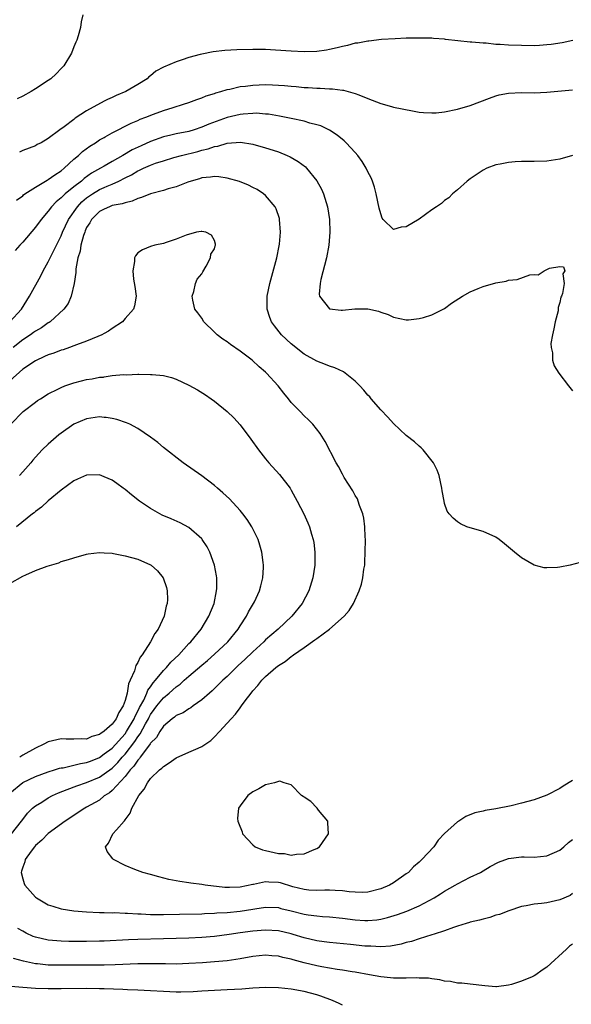
# Model space of a CAD drawing. Units: inches. Extents: x 2586000 to 2589000, y 1488000 to 1491000.
# Drawn here: x 2586583 to 2586669, y 1488932 to 1489086 of the extents above; entities that cross this region are included whole.
import ezdxf

# ---------------------------------------------------------------- set-up
doc = ezdxf.new("R2010")
doc.units = ezdxf.units.IN
doc.header["$MEASUREMENT"] = 0
doc.layers.add('LD25861488_2ft', color=224, linetype='Continuous')

msp = doc.modelspace()

# ---------------------------------------------------------------- linework, layer by layer
at = {"layer": 'LD25861488_2ft'}
for points, elevation in [([(2586592.4, 1489087), (2586592.13, 1489085.87), (2586592.05, 1489085), (2586591.68, 1489083.68), (2586591.45, 1489083), (2586591.3, 1489082.7), (2586591, 1489081.97), (2586590.65, 1489081), (2586589.42, 1489079), (2586589, 1489078.57), (2586588.24, 1489077.76), (2586587.4, 1489077), (2586587, 1489076.72), (2586585, 1489075.42), (2586584.33, 1489075), (2586583, 1489074.25), (2586582.15, 1489073.85)], 11784), ([(2586669.06, 1489082.94), (2586667.39, 1489082.61), (2586665.65, 1489082.35), (2586665, 1489082.27), (2586663.81, 1489082.19), (2586663, 1489082.15), (2586661, 1489082.16), (2586659, 1489082.23), (2586657.66, 1489082.34), (2586657, 1489082.36), (2586655.47, 1489082.53), (2586655, 1489082.55), (2586653.27, 1489082.73), (2586653, 1489082.73), (2586649.12, 1489083.12), (2586649, 1489083.15), (2586647.26, 1489083.26), (2586647, 1489083.31), (2586645.32, 1489083.32), (2586645, 1489083.35), (2586643, 1489083.32), (2586641.25, 1489083.25), (2586639.1, 1489083.1), (2586637.12, 1489082.88), (2586637, 1489082.88), (2586635.43, 1489082.57), (2586635, 1489082.54), (2586633.81, 1489082.19), (2586633, 1489082.04), (2586632.2, 1489081.8), (2586631, 1489081.55), (2586630.53, 1489081.47), (2586629, 1489081.27), (2586627, 1489081.21), (2586625, 1489081.29), (2586622.53, 1489081.47), (2586621, 1489081.54), (2586620.44, 1489081.56), (2586619, 1489081.57), (2586616.49, 1489081.51), (2586614.61, 1489081.39), (2586612.81, 1489081.19), (2586611, 1489080.85), (2586610.77, 1489080.77), (2586609, 1489080.31), (2586607.93, 1489079.93), (2586607, 1489079.64), (2586605, 1489078.78), (2586603.84, 1489078.16), (2586603, 1489077.46), (2586602.73, 1489077.27), (2586602.44, 1489077), (2586601, 1489076.08), (2586599.15, 1489075), (2586597.62, 1489074.38), (2586597, 1489074.08), (2586596.24, 1489073.76), (2586595.76, 1489073.49), (2586593, 1489072), (2586591.19, 1489070.81), (2586591, 1489070.64), (2586589.48, 1489069.48), (2586588.8, 1489069), (2586587, 1489067.65), (2586585.86, 1489067), (2586585.28, 1489066.72), (2586585, 1489066.53), (2586583, 1489065.76), (2586582.48, 1489065.52)], 11786), ([(2586582, 1489058), (2586583, 1489058.71), (2586583.14, 1489058.86), (2586583.35, 1489059), (2586585, 1489060.05), (2586586.84, 1489061.16), (2586587, 1489061.23), (2586588.01, 1489061.99), (2586589, 1489062.62), (2586589.47, 1489063), (2586591, 1489064.41), (2586591.7, 1489065), (2586592.37, 1489065.63), (2586593.52, 1489066.48), (2586594.38, 1489067), (2586595, 1489067.42), (2586595.76, 1489067.83), (2586595.92, 1489067.92), (2586597, 1489068.54), (2586599.94, 1489070.06), (2586601, 1489070.49), (2586601.35, 1489070.65), (2586602.28, 1489071), (2586603.46, 1489071.46), (2586605, 1489072.01), (2586606.52, 1489072.52), (2586608.14, 1489073), (2586609, 1489073.3), (2586610.23, 1489073.77), (2586611, 1489074), (2586611.7, 1489074.3), (2586613, 1489074.7), (2586613.21, 1489074.79), (2586613.98, 1489075), (2586615, 1489075.32), (2586615.38, 1489075.38), (2586617, 1489075.76), (2586617.84, 1489075.84), (2586619, 1489076), (2586621, 1489076.08), (2586622.06, 1489076.06), (2586623.94, 1489075.94), (2586625, 1489075.82), (2586625.78, 1489075.78), (2586627, 1489075.64), (2586627.63, 1489075.63), (2586629, 1489075.53), (2586629.54, 1489075.54), (2586631, 1489075.43), (2586631.43, 1489075.43), (2586633, 1489075.22), (2586633.2, 1489075.2), (2586635, 1489074.7), (2586635.55, 1489074.45), (2586637, 1489073.91), (2586639, 1489073.13), (2586640.67, 1489072.67), (2586641, 1489072.56), (2586643.97, 1489071.97), (2586645, 1489071.79), (2586645.71, 1489071.71), (2586647, 1489071.64), (2586647.68, 1489071.68), (2586649, 1489071.83), (2586651, 1489072.24), (2586653, 1489072.81), (2586656.02, 1489073.98), (2586657, 1489074.32), (2586657.55, 1489074.45), (2586659, 1489074.74), (2586661, 1489074.83), (2586663, 1489074.81), (2586665, 1489074.88), (2586669, 1489075.27)], 11788), ([(2586669, 1489064.98), (2586667, 1489064.45), (2586665, 1489064.09), (2586663, 1489064.05), (2586661, 1489064.07), (2586660.01, 1489064.01), (2586659, 1489063.92), (2586657.66, 1489063.66), (2586657, 1489063.52), (2586655.61, 1489063), (2586655, 1489062.73), (2586653, 1489061.37), (2586652.53, 1489061), (2586651, 1489059.62), (2586650.25, 1489059), (2586649.63, 1489058.37), (2586649, 1489057.98), (2586648.49, 1489057.51), (2586647.71, 1489057), (2586647, 1489056.5), (2586645, 1489055.04), (2586643, 1489053.86), (2586642.19, 1489053.81), (2586641, 1489053.46), (2586639.38, 1489055), (2586639.22, 1489055.22), (2586639, 1489055.86), (2586638.77, 1489056.77), (2586638.31, 1489059), (2586638.03, 1489060.03), (2586637.7, 1489061), (2586637.49, 1489061.49), (2586637, 1489062.45), (2586636.74, 1489063), (2586636.07, 1489064.07), (2586635.41, 1489065), (2586635, 1489065.47), (2586633.61, 1489067), (2586633.3, 1489067.3), (2586632.19, 1489068.19), (2586630.98, 1489068.98), (2586629.61, 1489069.61), (2586629, 1489069.8), (2586627.93, 1489070.07), (2586627, 1489070.36), (2586625, 1489070.8), (2586623.16, 1489071.16), (2586621.44, 1489071.44), (2586621, 1489071.48), (2586619.59, 1489071.59), (2586619, 1489071.58), (2586617.48, 1489071.48), (2586617, 1489071.42), (2586615, 1489070.94), (2586612.12, 1489069.88), (2586611, 1489069.4), (2586609.82, 1489069), (2586609, 1489068.76), (2586607, 1489068.36), (2586606.16, 1489068.16), (2586605, 1489067.91), (2586603, 1489067.18), (2586601.5, 1489066.5), (2586600.14, 1489065.86), (2586598.65, 1489065), (2586597, 1489064.08), (2586595.76, 1489063.34), (2586595.19, 1489063), (2586593.78, 1489062.22), (2586592.61, 1489061.39), (2586592.17, 1489061), (2586591, 1489060.1), (2586589.64, 1489059), (2586589.3, 1489058.7), (2586589, 1489058.36), (2586588.24, 1489057.76), (2586587.52, 1489057), (2586587, 1489056.3), (2586585.89, 1489055), (2586585, 1489053.78), (2586583, 1489051.46), (2586582.55, 1489051), (2586581.83, 1489050.17)], 11790), ([(2586580.97, 1489039), (2586582.79, 1489041), (2586583.65, 1489042.35), (2586584.08, 1489043), (2586585.81, 1489046.19), (2586586.21, 1489047), (2586587, 1489048.39), (2586587.28, 1489049), (2586587.87, 1489050.13), (2586588.26, 1489051), (2586589, 1489052.43), (2586589.23, 1489053), (2586590.18, 1489055), (2586591.57, 1489057), (2586592.25, 1489057.75), (2586593, 1489058.39), (2586593.89, 1489059), (2586595, 1489059.69), (2586595.76, 1489060.02), (2586596.23, 1489060.23), (2586597, 1489060.54), (2586598.02, 1489061), (2586599, 1489061.51), (2586600, 1489062), (2586601, 1489062.6), (2586601.29, 1489062.71), (2586601.88, 1489063), (2586603, 1489063.49), (2586603.78, 1489063.78), (2586605, 1489064.17), (2586606.66, 1489064.66), (2586607.86, 1489065), (2586610.37, 1489065.63), (2586611, 1489065.81), (2586611.98, 1489066.02), (2586613, 1489066.41), (2586613.53, 1489066.47), (2586615, 1489066.94), (2586617.08, 1489067.08), (2586619, 1489066.79), (2586621, 1489066.22), (2586622.19, 1489065.81), (2586623, 1489065.55), (2586624.38, 1489065), (2586624.81, 1489064.81), (2586626.08, 1489064.08), (2586627.21, 1489063.21), (2586627.41, 1489063), (2586629.02, 1489061.02), (2586629.72, 1489059.72), (2586630.03, 1489059), (2586630.65, 1489057), (2586630.98, 1489055), (2586631.05, 1489053), (2586630.89, 1489051), (2586630.5, 1489049), (2586629.61, 1489045.61), (2586629.51, 1489045), (2586629.35, 1489043.35), (2586629.43, 1489043), (2586631, 1489041.02), (2586632.83, 1489040.83), (2586633, 1489040.84), (2586634.95, 1489041.05), (2586637, 1489041.05), (2586638.67, 1489040.67), (2586639, 1489040.52), (2586640.14, 1489040.14), (2586641, 1489039.72), (2586643, 1489039.33), (2586643.34, 1489039.34), (2586645, 1489039.52), (2586645.68, 1489039.68), (2586647, 1489040.08), (2586649, 1489041.11), (2586650.08, 1489041.92), (2586651.79, 1489043), (2586653, 1489043.7), (2586654.24, 1489044.24), (2586655, 1489044.55), (2586657, 1489045.12), (2586658.62, 1489045.38), (2586659, 1489045.51), (2586660.36, 1489045.64), (2586662.33, 1489046.33), (2586663, 1489046.39), (2586663.65, 1489046.35), (2586664.54, 1489047), (2586665, 1489047.21), (2586665.41, 1489047.41), (2586667, 1489047.65), (2586667.61, 1489047.61), (2586667.8, 1489047), (2586667.48, 1489046.52), (2586667.67, 1489045), (2586667.45, 1489043.45), (2586667.25, 1489043), (2586667.16, 1489042.84), (2586667, 1489042.02), (2586666.73, 1489041.27), (2586666.77, 1489041), (2586666.74, 1489040.74), (2586666.28, 1489039), (2586666.07, 1489037.93), (2586665.86, 1489037), (2586665.63, 1489035.63), (2586665.65, 1489035), (2586665.85, 1489034.15), (2586665.85, 1489033), (2586666.12, 1489032.12), (2586666.85, 1489031), (2586668.36, 1489029), (2586669, 1489028.22)], 11792), ([(2586671, 1489001.64), (2586668.64, 1489001), (2586667, 1489000.69), (2586666.63, 1489000.63), (2586665, 1489000.56), (2586664.57, 1489000.57), (2586662.98, 1489000.98), (2586661, 1489002.13), (2586659.93, 1489003), (2586659, 1489003.81), (2586658.34, 1489004.34), (2586657.52, 1489005), (2586657, 1489005.36), (2586655, 1489006.25), (2586653, 1489006.8), (2586652.46, 1489007), (2586651.46, 1489007.46), (2586651, 1489007.77), (2586650.31, 1489008.31), (2586649.69, 1489009), (2586649.41, 1489009.41), (2586649, 1489010.63), (2586648.9, 1489011), (2586648.61, 1489012.61), (2586648.58, 1489013), (2586648.13, 1489015), (2586647.82, 1489015.82), (2586647.26, 1489017), (2586645.66, 1489019), (2586645.33, 1489019.33), (2586645, 1489019.57), (2586644.27, 1489020.27), (2586643, 1489021.27), (2586641, 1489023.12), (2586640.13, 1489024.13), (2586639, 1489025.25), (2586637.52, 1489027), (2586637.28, 1489027.28), (2586637, 1489027.53), (2586636.34, 1489028.34), (2586635.75, 1489029), (2586635, 1489029.74), (2586633.18, 1489031.18), (2586631.83, 1489031.83), (2586631, 1489032.08), (2586630.35, 1489032.35), (2586629, 1489032.84), (2586627, 1489033.97), (2586625, 1489035.57), (2586623.48, 1489037), (2586622.37, 1489038.37), (2586621.91, 1489039), (2586621.67, 1489039.67), (2586621.24, 1489041), (2586621.25, 1489043), (2586621.63, 1489045), (2586622.73, 1489049), (2586623.12, 1489050.88), (2586623.15, 1489051.15), (2586623.31, 1489053), (2586623.17, 1489055), (2586623.14, 1489055.14), (2586622.66, 1489056.66), (2586622.48, 1489057), (2586621, 1489058.73), (2586620.68, 1489059), (2586619.66, 1489059.66), (2586619, 1489059.98), (2586618.34, 1489060.34), (2586616.91, 1489060.91), (2586615, 1489061.48), (2586613.69, 1489061.69), (2586613, 1489061.72), (2586612.39, 1489061.61), (2586611, 1489061.49), (2586610.64, 1489061.36), (2586609.36, 1489061), (2586608.81, 1489060.81), (2586607, 1489060.11), (2586605.77, 1489059.77), (2586605, 1489059.53), (2586603, 1489059.01), (2586601.57, 1489058.43), (2586601, 1489058.29), (2586600.12, 1489057.88), (2586599, 1489057.62), (2586598.56, 1489057.44), (2586597, 1489057.16), (2586596.57, 1489057), (2586595.76, 1489056.61), (2586595, 1489056.25), (2586593.75, 1489055), (2586593.5, 1489054.5), (2586593, 1489053.73), (2586592.79, 1489053.21), (2586592.69, 1489053), (2586592.51, 1489052.52), (2586592.11, 1489051), (2586591.97, 1489050.03), (2586591.63, 1489049), (2586591.3, 1489047.3), (2586591.29, 1489047), (2586591.3, 1489046.7), (2586591.04, 1489045), (2586590.59, 1489043), (2586590.1, 1489041.9), (2586589.45, 1489041), (2586587.27, 1489039), (2586587.11, 1489038.89), (2586587, 1489038.84), (2586585.93, 1489038.07), (2586585, 1489037.57), (2586584.68, 1489037.32), (2586584.22, 1489037), (2586583, 1489036.21), (2586581.51, 1489035)], 11794), ([(2586669, 1488967.36), (2586667.54, 1488966.46), (2586667, 1488966.09), (2586665, 1488965.05), (2586663, 1488964.33), (2586661, 1488963.79), (2586659.4, 1488963.4), (2586657, 1488962.92), (2586655.33, 1488962.67), (2586655, 1488962.56), (2586653.71, 1488962.29), (2586652.3, 1488961.7), (2586651.19, 1488961), (2586651, 1488960.9), (2586649, 1488959.06), (2586647.99, 1488958.01), (2586647.32, 1488957), (2586645.45, 1488955), (2586645.21, 1488954.79), (2586645, 1488954.57), (2586644.15, 1488953.85), (2586643.35, 1488953), (2586643, 1488952.74), (2586641, 1488951.38), (2586640.36, 1488951), (2586639, 1488950.41), (2586637, 1488949.88), (2586636.13, 1488949.87), (2586635, 1488949.88), (2586634.04, 1488949.96), (2586633, 1488950.12), (2586631.86, 1488950.14), (2586631, 1488950.23), (2586630.24, 1488950.24), (2586629, 1488950.18), (2586627.77, 1488950.23), (2586627, 1488950.31), (2586625.24, 1488950.76), (2586623.34, 1488951.34), (2586623, 1488951.41), (2586621.48, 1488951.48), (2586621, 1488951.53), (2586619.1, 1488951.1), (2586619, 1488951.09), (2586617, 1488950.66), (2586615.35, 1488950.65), (2586615, 1488950.62), (2586614.63, 1488950.63), (2586611.55, 1488951), (2586611, 1488951.1), (2586609.31, 1488951.31), (2586609, 1488951.38), (2586607.55, 1488951.55), (2586607, 1488951.68), (2586605.87, 1488951.87), (2586604.28, 1488952.28), (2586603, 1488952.64), (2586601.79, 1488953), (2586600.56, 1488953.44), (2586599, 1488954.07), (2586597.19, 1488955), (2586597.09, 1488955.09), (2586596.23, 1488956.23), (2586595.96, 1488957), (2586596.43, 1488957.57), (2586597.11, 1488959), (2586597.66, 1488959.66), (2586598.84, 1488961), (2586598.93, 1488961.07), (2586599, 1488961.21), (2586599.78, 1488962.22), (2586600.08, 1488963), (2586601.15, 1488965), (2586602, 1488966), (2586602.49, 1488967), (2586603, 1488967.64), (2586604.37, 1488969), (2586604.74, 1488969.26), (2586605, 1488969.56), (2586605.89, 1488970.11), (2586607, 1488970.9), (2586609, 1488971.77), (2586610.42, 1488972.42), (2586611, 1488972.66), (2586612.4, 1488973.6), (2586613, 1488974.15), (2586613.8, 1488975), (2586615, 1488976.29), (2586615.59, 1488977), (2586616.27, 1488977.73), (2586617, 1488978.72), (2586617.13, 1488978.87), (2586617.21, 1488979), (2586617.78, 1488979.78), (2586618.71, 1488981), (2586619, 1488981.36), (2586619.8, 1488982.2), (2586620.39, 1488983), (2586621, 1488983.61), (2586622.57, 1488985), (2586623, 1488985.34), (2586624.04, 1488985.96), (2586625, 1488986.73), (2586625.17, 1488986.83), (2586625.37, 1488987), (2586627, 1488988.11), (2586628.69, 1488989.31), (2586629, 1488989.56), (2586630.98, 1488991), (2586633.28, 1488993), (2586634.07, 1488993.93), (2586634.73, 1488995), (2586635.64, 1488997), (2586635.98, 1488998.02), (2586636.2, 1488999), (2586636.37, 1489000.37), (2586636.49, 1489001), (2586636.53, 1489001.47), (2586636.59, 1489003), (2586636.61, 1489005), (2586636.56, 1489005.44), (2586636.5, 1489007), (2586636.35, 1489008.35), (2586636.18, 1489009), (2586635.67, 1489010.33), (2586635.48, 1489011), (2586635.34, 1489011.34), (2586635, 1489011.9), (2586634.63, 1489012.63), (2586633.3, 1489014.7), (2586633, 1489015.2), (2586632.39, 1489016.39), (2586632.04, 1489017), (2586630.33, 1489020.33), (2586629.55, 1489021.55), (2586628.36, 1489023), (2586627.7, 1489023.7), (2586627, 1489024.33), (2586626.39, 1489025), (2586625, 1489026.43), (2586624.55, 1489027), (2586623.84, 1489027.84), (2586622.94, 1489029), (2586621.15, 1489031), (2586621, 1489031.15), (2586619.99, 1489031.99), (2586618.89, 1489033), (2586617, 1489034.45), (2586615.49, 1489035.49), (2586615, 1489035.89), (2586614.32, 1489036.32), (2586613.42, 1489037), (2586613.2, 1489037.2), (2586613, 1489037.42), (2586611.33, 1489039), (2586611, 1489039.58), (2586610.4, 1489040.4), (2586609.92, 1489041), (2586609.6, 1489042.4), (2586609.51, 1489043), (2586609.76, 1489043.76), (2586610.04, 1489045), (2586610.31, 1489045.69), (2586611, 1489046.5), (2586611.15, 1489046.84), (2586611.71, 1489047.71), (2586612.39, 1489049), (2586612.44, 1489049.56), (2586613, 1489050.43), (2586613.11, 1489050.89), (2586613.16, 1489051), (2586613.16, 1489051.16), (2586613, 1489051.7), (2586612.55, 1489052.55), (2586611.64, 1489053), (2586611, 1489053.13), (2586610.9, 1489053.1), (2586610.2, 1489053), (2586608.56, 1489052.56), (2586607, 1489051.9), (2586605.42, 1489051.42), (2586605, 1489051.26), (2586603.65, 1489051), (2586603, 1489050.77), (2586601.74, 1489050.26), (2586601, 1489049.78), (2586600.66, 1489049.34), (2586600.5, 1489049), (2586600.46, 1489048.46), (2586600.21, 1489047), (2586600.32, 1489045.68), (2586600.55, 1489044.55), (2586600.73, 1489043), (2586600.47, 1489041.53), (2586600.35, 1489041), (2586599, 1489039.53), (2586598.59, 1489039), (2586597, 1489037.98), (2586596.44, 1489037.56), (2586595.76, 1489037.2), (2586595.38, 1489037), (2586594.74, 1489036.74), (2586593, 1489035.99), (2586591.42, 1489035.42), (2586591, 1489035.24), (2586590.32, 1489035), (2586589.34, 1489034.66), (2586589, 1489034.57), (2586587.87, 1489034.13), (2586587, 1489033.85), (2586586.43, 1489033.57), (2586585, 1489032.94), (2586583, 1489031.61), (2586581, 1489029.79)], 11796), ([(2586581.12, 1489023), (2586583.07, 1489025), (2586585, 1489026.48), (2586585.3, 1489026.7), (2586585.77, 1489027), (2586587, 1489027.74), (2586588.5, 1489028.51), (2586589, 1489028.77), (2586589.57, 1489029), (2586591, 1489029.49), (2586592.2, 1489029.8), (2586593, 1489030), (2586593.87, 1489030.13), (2586595, 1489030.36), (2586595.61, 1489030.39), (2586595.76, 1489030.42), (2586597, 1489030.61), (2586598.77, 1489030.77), (2586599.25, 1489030.75), (2586601, 1489030.83), (2586601.18, 1489030.82), (2586603, 1489030.8), (2586603.23, 1489030.77), (2586605, 1489030.6), (2586606.29, 1489030.29), (2586607, 1489030.05), (2586609, 1489029.12), (2586610.36, 1489028.36), (2586611.59, 1489027.59), (2586612.46, 1489027), (2586613, 1489026.62), (2586615, 1489025.02), (2586616.01, 1489024.01), (2586617, 1489022.91), (2586618.67, 1489020.67), (2586619.86, 1489019), (2586621, 1489017.58), (2586621.51, 1489017), (2586623.18, 1489015.18), (2586624.81, 1489013), (2586625, 1489012.71), (2586625.95, 1489011), (2586626.98, 1489009), (2586627.61, 1489007.61), (2586627.85, 1489007), (2586628.17, 1489005.83), (2586628.42, 1489005), (2586628.51, 1489004.51), (2586628.69, 1489003), (2586628.68, 1489001), (2586628.38, 1488999), (2586627.74, 1488997), (2586626.7, 1488995), (2586625.11, 1488993), (2586622.96, 1488991), (2586621, 1488989.31), (2586620.7, 1488989), (2586619, 1488987.45), (2586617.75, 1488986.25), (2586616.71, 1488985.29), (2586616.39, 1488985), (2586615, 1488983.62), (2586614.31, 1488983), (2586612.64, 1488981.36), (2586612.19, 1488981), (2586611, 1488979.95), (2586609.64, 1488979), (2586609.28, 1488978.72), (2586609, 1488978.57), (2586608.07, 1488977.93), (2586607, 1488977.49), (2586606.75, 1488977.25), (2586606.37, 1488977), (2586605, 1488975.84), (2586604.44, 1488975), (2586603.91, 1488974.09), (2586603, 1488973.17), (2586602.94, 1488973.06), (2586602.5, 1488972.5), (2586601.39, 1488971), (2586601.24, 1488970.76), (2586601, 1488970.55), (2586600.39, 1488969.61), (2586599.82, 1488969), (2586599, 1488967.97), (2586597, 1488965.81), (2586596.56, 1488965.44), (2586595.84, 1488965), (2586595.76, 1488964.93), (2586595, 1488964.29), (2586593, 1488963.16), (2586592.69, 1488963), (2586589.63, 1488961), (2586587, 1488959.08), (2586585.97, 1488958.03), (2586585, 1488957.2), (2586584.82, 1488957), (2586584.3, 1488956.3), (2586583.4, 1488955), (2586583.35, 1488954.65), (2586583, 1488953.8), (2586582.82, 1488953.18), (2586582.73, 1488953), (2586583, 1488951.99), (2586583.24, 1488951.24), (2586583.35, 1488951), (2586585, 1488949.11), (2586585.14, 1488949), (2586587, 1488947.94), (2586587.71, 1488947.71), (2586589, 1488947.31), (2586591, 1488946.99), (2586593, 1488946.84), (2586595, 1488946.73), (2586595.26, 1488946.74), (2586595.76, 1488946.73), (2586597, 1488946.69), (2586597.3, 1488946.7), (2586599, 1488946.62), (2586599.38, 1488946.62), (2586601, 1488946.5), (2586601.5, 1488946.5), (2586603, 1488946.41), (2586603.57, 1488946.43), (2586605, 1488946.4), (2586607.53, 1488946.47), (2586611, 1488946.53), (2586611.44, 1488946.56), (2586613, 1488946.61), (2586613.35, 1488946.65), (2586615, 1488946.74), (2586617, 1488946.93), (2586619, 1488947.22), (2586619.28, 1488947.28), (2586621, 1488947.54), (2586623, 1488947.48), (2586623.37, 1488947.37), (2586625, 1488946.98), (2586627, 1488946.47), (2586627.63, 1488946.37), (2586629, 1488946.19), (2586629.89, 1488946.11), (2586631, 1488946.04), (2586633, 1488945.82), (2586635, 1488945.56), (2586636.53, 1488945.47), (2586637, 1488945.46), (2586638.41, 1488945.59), (2586639, 1488945.69), (2586640.08, 1488945.92), (2586641.61, 1488946.39), (2586643.09, 1488946.91), (2586645, 1488947.75), (2586647.34, 1488949), (2586648.36, 1488949.64), (2586649, 1488950.08), (2586650.66, 1488951), (2586651, 1488951.22), (2586653, 1488952.24), (2586654.58, 1488953), (2586655, 1488953.23), (2586656.1, 1488953.9), (2586657.43, 1488954.57), (2586659, 1488955.17), (2586661, 1488955.42), (2586661.42, 1488955.42), (2586663, 1488955.39), (2586665, 1488955.58), (2586667, 1488956.48), (2586667.65, 1488957), (2586668.35, 1488957.66), (2586669, 1488958.14)], 11798), ([(2586581.25, 1488959), (2586582.8, 1488961), (2586583, 1488961.27), (2586583.77, 1488962.23), (2586584.54, 1488963), (2586585, 1488963.39), (2586585.98, 1488963.98), (2586587, 1488964.64), (2586587.66, 1488965), (2586588.57, 1488965.43), (2586589.93, 1488965.93), (2586591.46, 1488966.54), (2586593, 1488967.04), (2586595, 1488967.85), (2586595.76, 1488968.39), (2586597, 1488969.27), (2586597.85, 1488970.15), (2586598.57, 1488971), (2586599, 1488971.47), (2586600.54, 1488973.46), (2586601, 1488974.19), (2586601.36, 1488974.64), (2586602.18, 1488976.18), (2586602.65, 1488977), (2586602.76, 1488977.24), (2586603, 1488977.66), (2586603.58, 1488978.42), (2586603.98, 1488979), (2586605, 1488980.27), (2586605.91, 1488981), (2586607, 1488981.99), (2586607.61, 1488982.39), (2586608.26, 1488983), (2586609, 1488983.66), (2586611, 1488985.39), (2586611.88, 1488986.12), (2586613, 1488987.07), (2586615.07, 1488989), (2586616.71, 1488991), (2586617, 1488991.49), (2586618.01, 1488993), (2586618.32, 1488993.68), (2586619.12, 1488995), (2586619.24, 1488995.24), (2586620.06, 1488997), (2586620.22, 1488997.78), (2586620.56, 1488999), (2586620.65, 1489000.65), (2586620.65, 1489001), (2586620.59, 1489001.41), (2586620.41, 1489003), (2586620.11, 1489004.11), (2586619.83, 1489005), (2586618.85, 1489007), (2586618.11, 1489008.11), (2586617.44, 1489009), (2586617, 1489009.52), (2586615.33, 1489011.33), (2586614.31, 1489012.31), (2586613.49, 1489013), (2586613, 1489013.45), (2586611, 1489014.96), (2586608.11, 1489017), (2586605, 1489019.36), (2586604.14, 1489020.14), (2586602.98, 1489021), (2586601, 1489022.34), (2586599.76, 1489023), (2586599.25, 1489023.25), (2586597.74, 1489023.74), (2586597, 1489023.91), (2586596.05, 1489024.05), (2586595.76, 1489024.08), (2586595, 1489024.15), (2586593, 1489023.88), (2586591, 1489023.01), (2586589, 1489021.62), (2586588.65, 1489021.35), (2586588.22, 1489021), (2586587, 1489019.92), (2586586.06, 1489019), (2586585.54, 1489018.46), (2586585, 1489017.88), (2586584.59, 1489017.41), (2586584.26, 1489017), (2586583, 1489015.59), (2586582.5, 1489015)], 11800), ([(2586581, 1488965.35), (2586583, 1488967.04), (2586585, 1488967.97), (2586587, 1488968.7), (2586587.97, 1488969), (2586588.74, 1488969.26), (2586589, 1488969.31), (2586589.35, 1488969.35), (2586591, 1488969.72), (2586592.02, 1488969.98), (2586593, 1488970.14), (2586593.61, 1488970.39), (2586595, 1488970.93), (2586595.76, 1488971.49), (2586597, 1488972.42), (2586599, 1488974.65), (2586599.25, 1488975), (2586600.42, 1488977), (2586600.58, 1488977.42), (2586601, 1488978.18), (2586601.26, 1488978.74), (2586601.92, 1488979.92), (2586602.41, 1488981), (2586602.56, 1488981.44), (2586603, 1488982), (2586603.4, 1488982.6), (2586603.79, 1488983), (2586605, 1488984.51), (2586605.48, 1488985), (2586606.17, 1488985.83), (2586607.41, 1488987), (2586609, 1488988.74), (2586609.27, 1488989), (2586610.91, 1488991), (2586612.13, 1488993), (2586612.93, 1488995), (2586613.32, 1488997), (2586613.34, 1488997.34), (2586613.34, 1488999), (2586613.31, 1488999.31), (2586613, 1489001), (2586612.28, 1489003), (2586611.85, 1489003.85), (2586611.09, 1489005), (2586611, 1489005.11), (2586609, 1489006.9), (2586607.62, 1489007.62), (2586606.21, 1489008.21), (2586604.81, 1489008.81), (2586604.46, 1489009), (2586603, 1489009.83), (2586601.29, 1489011), (2586600, 1489012), (2586599, 1489012.81), (2586598.72, 1489013), (2586597.74, 1489013.74), (2586597, 1489014.27), (2586595.76, 1489014.78), (2586595, 1489015.08), (2586593, 1489015.07), (2586591.59, 1489014.41), (2586591, 1489014.18), (2586589, 1489012.71), (2586587, 1489011.03), (2586585.94, 1489010.06), (2586585, 1489009.37), (2586584.81, 1489009.19), (2586584.55, 1489009), (2586582.04, 1489007)], 11802), ([(2586581, 1488998.15), (2586583, 1488999.26), (2586583.49, 1488999.49), (2586585, 1489000.15), (2586586.83, 1489000.83), (2586588.63, 1489001.37), (2586589, 1489001.54), (2586590.14, 1489001.86), (2586591, 1489002.16), (2586593, 1489002.69), (2586593.26, 1489002.74), (2586595, 1489002.95), (2586595.76, 1489002.91), (2586597, 1489002.85), (2586597.18, 1489002.82), (2586599, 1489002.47), (2586601, 1489001.91), (2586603, 1489001.05), (2586603.08, 1489001), (2586604.1, 1489000.1), (2586604.97, 1488999), (2586605.49, 1488997.49), (2586605.58, 1488997), (2586605.63, 1488995.63), (2586605.58, 1488995), (2586605.43, 1488994.57), (2586605.1, 1488993), (2586604.17, 1488991), (2586603.68, 1488990.32), (2586603, 1488989), (2586601.68, 1488987), (2586601.37, 1488986.63), (2586601, 1488985.79), (2586600.69, 1488985.31), (2586600.47, 1488984.47), (2586599.83, 1488983), (2586599.55, 1488982.45), (2586599.31, 1488981), (2586599, 1488979.87), (2586598.7, 1488979), (2586598.02, 1488977.98), (2586597.61, 1488977), (2586597, 1488976.17), (2586595.76, 1488975.07), (2586595.67, 1488975), (2586595.26, 1488974.74), (2586595, 1488974.51), (2586593.8, 1488974.2), (2586593, 1488973.82), (2586592.12, 1488973.88), (2586591, 1488973.79), (2586589.8, 1488973.8), (2586589, 1488973.87), (2586587, 1488973.37), (2586586.31, 1488973), (2586585, 1488972.42), (2586583, 1488971.33), (2586582.52, 1488971)], 11804), ([(2586669, 1488949.69), (2586668.63, 1488949.37), (2586667, 1488948.68), (2586665, 1488948.25), (2586664.14, 1488948.14), (2586663, 1488948.03), (2586661.75, 1488947.75), (2586661, 1488947.64), (2586659.04, 1488947), (2586657.58, 1488946.42), (2586657, 1488946.29), (2586656.05, 1488945.95), (2586655, 1488945.7), (2586654.47, 1488945.53), (2586653, 1488945.19), (2586652.86, 1488945.14), (2586652.37, 1488945), (2586651, 1488944.57), (2586650.39, 1488944.39), (2586649, 1488943.86), (2586647.35, 1488943.35), (2586647, 1488943.21), (2586645, 1488942.6), (2586643.8, 1488942.2), (2586643, 1488942.03), (2586642.2, 1488941.8), (2586640.51, 1488941.49), (2586639, 1488941.38), (2586637.46, 1488941.46), (2586637, 1488941.45), (2586636.51, 1488941.49), (2586634.28, 1488941.72), (2586631, 1488942.02), (2586630.15, 1488942.15), (2586629, 1488942.28), (2586627, 1488942.76), (2586625.3, 1488943.3), (2586625, 1488943.38), (2586623, 1488943.86), (2586621, 1488943.99), (2586619, 1488943.83), (2586617, 1488943.55), (2586615.27, 1488943.27), (2586613, 1488942.97), (2586611, 1488942.8), (2586609, 1488942.73), (2586605, 1488942.61), (2586601, 1488942.52), (2586599.53, 1488942.47), (2586595.76, 1488942.27), (2586595, 1488942.24), (2586593, 1488942.19), (2586590.19, 1488942.19), (2586589, 1488942.22), (2586587.65, 1488942.35), (2586587, 1488942.39), (2586585, 1488942.86), (2586584.64, 1488943), (2586583.52, 1488943.52), (2586583, 1488943.81), (2586582.25, 1488944.25)], 11800), ([(2586669, 1488941.77), (2586668.53, 1488941.47), (2586668.08, 1488941), (2586665, 1488938.18), (2586664.26, 1488937.74), (2586663.27, 1488937), (2586663, 1488936.83), (2586662.68, 1488936.68), (2586661, 1488936), (2586659.46, 1488935.46), (2586659, 1488935.36), (2586657.13, 1488935.13), (2586657, 1488935.13), (2586655.29, 1488935.29), (2586653, 1488935.55), (2586651.67, 1488935.67), (2586651, 1488935.7), (2586649.93, 1488935.93), (2586649, 1488936.02), (2586648.23, 1488936.23), (2586647, 1488936.36), (2586646.45, 1488936.45), (2586645, 1488936.48), (2586644.52, 1488936.52), (2586643, 1488936.44), (2586642.48, 1488936.48), (2586641, 1488936.45), (2586640.52, 1488936.52), (2586639, 1488936.66), (2586637.25, 1488937), (2586635, 1488937.39), (2586634.55, 1488937.45), (2586633, 1488937.71), (2586632.2, 1488937.8), (2586629.78, 1488938.22), (2586629, 1488938.37), (2586627, 1488938.86), (2586625.32, 1488939.32), (2586625, 1488939.43), (2586623.7, 1488939.7), (2586623, 1488939.9), (2586621.96, 1488939.96), (2586621, 1488940.06), (2586619, 1488939.87), (2586617, 1488939.49), (2586615, 1488939.18), (2586613, 1488939), (2586611.13, 1488938.87), (2586609, 1488938.74), (2586607, 1488938.67), (2586605.32, 1488938.68), (2586603, 1488938.72), (2586601, 1488938.71), (2586597.44, 1488938.56), (2586595.76, 1488938.52), (2586595.49, 1488938.51), (2586589, 1488938.49), (2586587, 1488938.52), (2586585.3, 1488938.7), (2586585, 1488938.72), (2586583.11, 1488939.11), (2586581.54, 1488939.54)], 11802), ([(2586633, 1488932.24), (2586632.51, 1488932.51), (2586631.45, 1488933), (2586629.64, 1488933.64), (2586629, 1488933.84), (2586627, 1488934.39), (2586625, 1488934.77), (2586623, 1488934.98), (2586621, 1488935.03), (2586619, 1488934.91), (2586617.25, 1488934.75), (2586615, 1488934.62), (2586611, 1488934.45), (2586609.65, 1488934.35), (2586607.71, 1488934.29), (2586607, 1488934.29), (2586605, 1488934.36), (2586603, 1488934.49), (2586601, 1488934.58), (2586599.37, 1488934.63), (2586598.67, 1488934.67), (2586595.76, 1488934.79), (2586595, 1488934.82), (2586593, 1488934.84), (2586589, 1488934.8), (2586587, 1488934.81), (2586585, 1488934.87), (2586582.99, 1488934.99), (2586581.16, 1488935.16)], 11804)]:
    msp.add_lwpolyline(points, dxfattribs=dict(at, elevation=elevation))
at = {"layer": 'LD25861488_2ft', "elevation": 11794}
msp.add_lwpolyline([(2586619, 1488965.6), (2586618.23, 1488965), (2586617, 1488963.41), (2586616.77, 1488963), (2586616.61, 1488961.39), (2586616.64, 1488961), (2586616.76, 1488960.76), (2586617.31, 1488959.31), (2586617.38, 1488959), (2586619, 1488957.32), (2586619.36, 1488957), (2586620.52, 1488956.52), (2586621, 1488956.42), (2586623, 1488955.95), (2586623.92, 1488955.92), (2586625, 1488955.68), (2586625.83, 1488955.83), (2586627, 1488955.88), (2586628.59, 1488956.59), (2586629, 1488956.75), (2586629.42, 1488957), (2586630.82, 1488959), (2586630.75, 1488960.75), (2586630.7, 1488961), (2586629.29, 1488962.71), (2586629.05, 1488963.05), (2586629, 1488963.08), (2586628.07, 1488964.07), (2586627, 1488964.73), (2586626.85, 1488964.85), (2586626.59, 1488965), (2586625, 1488966.68), (2586623.88, 1488967), (2586623.24, 1488967.24), (2586623, 1488967.21), (2586622.36, 1488967), (2586621, 1488966.69), (2586619.93, 1488966.07)], close=True, dxfattribs=at)

doc.saveas('drawing.dxf')
